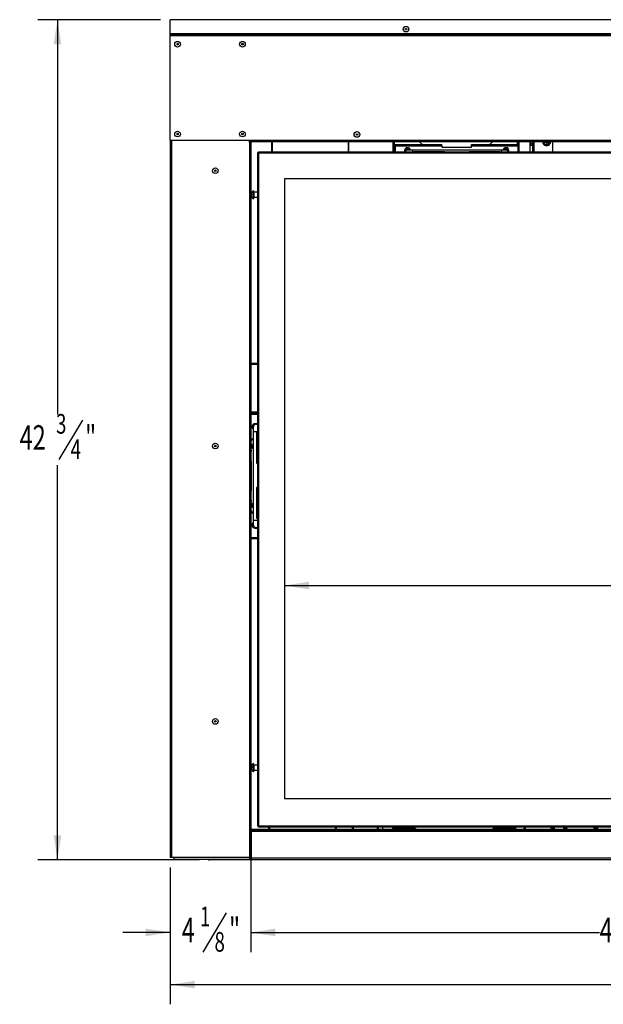
# Model space of a CAD drawing. Extents: x 2 to 147, y 2 to 93.
# Drawn here: x 35 to 65, y 3 to 53 of the extents above; entities that cross this region are included whole.
import ezdxf
from ezdxf.enums import TextEntityAlignment as Align

# ---------------------------------------------------------------- set-up
doc = ezdxf.new("R2010")
doc.units = 0
doc.layers.get('0').update_dxf_attribs({"linetype": 'CONTINUOUS'})
doc.layers.add('SLD-0', color=7, linetype='CONTINUOUS')
doc.dimstyles.new('SLDDIMSTYLE0', dxfattribs={"dimtxt": 1.25, "dimasz": 1.25, "dimexe": 0, "dimexo": 0.0625, "dimgap": 0.3125, "dimtad": 0, "dimtih": 1, "dimtoh": 1, "dimrnd": 1e-09, "dimzin": 12, "dimsah": 1, "dimcen": 0.09, "dimazin": 3, "dimtfac": 1, "dimtofl": 0, "dimtmove": 0, "dimatfit": 3})
doc.dimstyles.new('SLDDIMSTYLE1', dxfattribs={"dimtxt": 1.25, "dimasz": 1.25, "dimexe": 0, "dimexo": 0.0625, "dimgap": 0.3125, "dimtad": 0, "dimtih": 1, "dimtoh": 1, "dimrnd": 1e-09, "dimzin": 12, "dimsah": 1, "dimcen": 0.09, "dimazin": 3, "dimtfac": 1, "dimtmove": 0, "dimatfit": 3})
doc.dimstyles.new('SLDDIMSTYLE2', dxfattribs={"dimtxt": 1.25, "dimasz": 1.25, "dimexe": 0, "dimexo": 0.0625, "dimgap": 0.3125, "dimtad": 0, "dimtih": 1, "dimtoh": 1, "dimrnd": 1e-09, "dimzin": 12, "dimsah": 1, "dimcen": 0.09, "dimazin": 3, "dimtfac": 1, "dimtofl": 0, "dimtmove": 0, "dimatfit": 3})

# ---------------------------------------------------------------- blocks, each defined once
blk = doc.blocks.new('_D')
at = {"layer": 'SLD-0'}
for p, q in [((42.029, 52.803), (35.796, 52.803)), ((36.796, 52.803), (36.796, 32.734)), ((38.062, 32.441), (36.862, 30.441)), ((36.796, 10.078), (36.796, 30.148)), ((44.024, 10.078), (35.796, 10.078))]:
    blk.add_line(p, q, dxfattribs=at)
for points in [[(36.796, 52.803), (36.604, 51.553), (36.988, 51.553)], [(36.796, 10.078), (36.988, 11.328), (36.604, 11.328)]]:
    blk.add_solid(points, dxfattribs=at)
at = {"layer": 'SLD-0', "width": 0.7}
for s, height, p in [('3', 1, (36.723, 31.441, 11.812)), ('42', 1.25, (34.876, 30.546, 11.812)), ('"', 1.25, (38.201, 30.546, 11.812)), ('4', 1, (37.462, 30.148, 11.812))]:
    blk.add_text(s, height=height, dxfattribs=at).set_placement(p, align=Align.BOTTOM_LEFT)
blk = doc.blocks.new('_D_4')
at = {"layer": 'SLD-0'}
for p, q in [((42.529, 9.699), (42.529, 2.74)), ((91.519, 9.699), (91.519, 2.74)), ((42.529, 3.74), (65.843, 3.74)), ((91.519, 3.74), (68.206, 3.74))]:
    blk.add_line(p, q, dxfattribs=at)
for points in [[(42.529, 3.74), (43.779, 3.547), (43.779, 3.932)], [(91.519, 3.74), (90.269, 3.932), (90.269, 3.547)]]:
    blk.add_solid(points, dxfattribs=at)
at = {"layer": 'SLD-0', "width": 0.7}
blk.add_text('49"', height=1.25, dxfattribs=at).set_placement((65.843, 2.747, 11.812), align=Align.BOTTOM_LEFT)
blk = doc.blocks.new('_D_5')
at = {"layer": 'SLD-0'}
for p, q in [((68.29, 25.032), (67.09, 23.032)), ((48.334, 24.032), (65.104, 24.032)), ((85.714, 24.032), (68.945, 24.032))]:
    blk.add_line(p, q, dxfattribs=at)
for points in [[(48.334, 24.032), (49.584, 23.84), (49.584, 24.224)], [(85.714, 24.032), (84.464, 24.224), (84.464, 23.84)]]:
    blk.add_solid(points, dxfattribs=at)
at = {"layer": 'SLD-0', "width": 0.7}
for s, height, p in [('3', 1, (66.951, 24.032, 11.812)), ('37', 1.25, (65.104, 23.137, 11.812)), ('"', 1.25, (68.429, 23.137, 11.812)), ('8', 1, (67.69, 22.739, 11.812))]:
    blk.add_text(s, height=height, dxfattribs=at).set_placement(p, align=Align.BOTTOM_LEFT)
blk = doc.blocks.new('_D_7')
at = {"layer": 'SLD-0'}
for p, q in [((46.626, 11.127), (46.626, 5.395)), ((42.529, 9.699), (42.529, 5.395)), ((45.382, 7.395), (44.182, 5.395)), ((42.529, 6.395), (40.126, 6.395)), ((46.626, 6.395), (49.03, 6.395))]:
    blk.add_line(p, q, dxfattribs=at)
for points in [[(42.529, 6.395), (41.279, 6.588), (41.279, 6.203)], [(46.626, 6.395), (47.876, 6.203), (47.876, 6.588)]]:
    blk.add_solid(points, dxfattribs=at)
at = {"layer": 'SLD-0', "width": 0.7}
for s, height, p in [('1', 1, (44.043, 6.395, 11.812)), ('4', 1.25, (43.119, 5.5, 11.812)), ('"', 1.25, (45.521, 5.5, 11.812)), ('8', 1, (44.782, 5.102, 11.812))]:
    blk.add_text(s, height=height, dxfattribs=at).set_placement(p, align=Align.BOTTOM_LEFT)
blk = doc.blocks.new('_D_8')
at = {"layer": 'SLD-0'}
for p, q in [((46.626, 11.127), (46.626, 5.395)), ((87.422, 11.199), (87.422, 5.395)), ((68.29, 7.395), (67.09, 5.395)), ((46.626, 6.395), (64.365, 6.395)), ((87.422, 6.395), (69.684, 6.395))]:
    blk.add_line(p, q, dxfattribs=at)
for points in [[(46.626, 6.395), (47.876, 6.203), (47.876, 6.588)], [(87.422, 6.395), (86.172, 6.588), (86.172, 6.203)]]:
    blk.add_solid(points, dxfattribs=at)
at = {"layer": 'SLD-0', "width": 0.7}
for s, height, p in [('13', 1, (66.212, 6.395, 11.812)), ('40', 1.25, (64.365, 5.5, 11.812)), ('"', 1.25, (69.168, 5.5, 11.812)), ('16', 1, (67.69, 5.102, 11.812))]:
    blk.add_text(s, height=height, dxfattribs=at).set_placement(p, align=Align.BOTTOM_LEFT)

msp = doc.modelspace()

# ---------------------------------------------------------------- linework, layer by layer
at = {"color": 7, "linetype": 'CONTINUOUS'}
for p, q in [((42.529, 52.092), (42.529, 52.803)), ((91.519, 52.803), (42.529, 52.803)), ((91.519, 52.092), (42.529, 52.092)), ((42.529, 52.053), (42.529, 52.092)), ((91.519, 52.053), (42.529, 52.053)), ((42.529, 51.981), (42.529, 52.053)), ((91.519, 51.981), (42.529, 51.981)), ((42.529, 46.673), (42.529, 51.981)), ((42.529, 46.673), (42.529, 10.199)), ((42.529, 46.673), (46.579, 46.673)), ((46.546, 46.673), (46.546, 46.552)), ((46.579, 46.673), (46.579, 46.665)), ((87.469, 46.665), (46.579, 46.665)), ((46.579, 46.665), (46.579, 46.626)), ((87.469, 46.626), (46.579, 46.626)), ((46.579, 46.626), (46.579, 46.593)), ((87.469, 46.593), (46.579, 46.593)), ((47.678, 46.593), (47.678, 46.087)), ((47.709, 46.593), (47.709, 46.087)), ((51.583, 46.593), (51.583, 46.087)), ((51.592, 46.593), (51.592, 46.087)), ((53.865, 46.087), (53.865, 46.593)), ((53.897, 46.087), (53.897, 46.593)), ((53.897, 46.087), (53.897, 46.593)), ((53.916, 46.593), (53.916, 46.087)), ((53.925, 46.593), (53.925, 46.087)), ((55.341, 46.451), (55.199, 46.593)), ((58.923, 46.593), (58.781, 46.451)), ((60.198, 46.451), (60.198, 46.593)), ((60.207, 46.451), (60.207, 46.593)), ((60.225, 46.593), (60.225, 46.087)), ((60.225, 46.593), (60.225, 46.087)), ((60.257, 46.593), (60.257, 46.087)), ((60.819, 46.593), (60.819, 46.087)), ((60.829, 46.458), (60.829, 46.592)), ((60.944, 46.593), (60.944, 46.396)), ((60.971, 46.568), (60.972, 46.558)), ((60.972, 46.526), (60.971, 46.56)), ((60.972, 46.087), (60.972, 46.593)), ((61.518, 46.514), (61.518, 46.592)), ((61.583, 46.593), (61.583, 46.578)), ((61.62, 46.588), (61.583, 46.578)), ((61.583, 46.578), (61.624, 46.578)), ((61.62, 46.593), (61.62, 46.588)), ((61.62, 46.588), (61.627, 46.588)), ((61.627, 46.588), (61.624, 46.578)), ((61.624, 46.578), (61.645, 46.565)), ((61.627, 46.588), (61.652, 46.572)), ((61.652, 46.572), (61.645, 46.565)), ((61.645, 46.565), (61.658, 46.544)), ((61.652, 46.572), (61.668, 46.547)), ((61.677, 46.547), (61.693, 46.572)), ((61.686, 46.544), (61.7, 46.565)), ((61.693, 46.572), (61.718, 46.588)), ((61.693, 46.572), (61.7, 46.565)), ((61.7, 46.565), (61.72, 46.578)), ((61.718, 46.588), (61.72, 46.578)), ((61.718, 46.588), (61.725, 46.588)), ((61.72, 46.578), (61.761, 46.578)), ((61.725, 46.588), (61.725, 46.593)), ((61.725, 46.588), (61.761, 46.578)), ((61.761, 46.578), (61.761, 46.593)), ((61.827, 46.592), (61.827, 46.514)), ((61.972, 46.593), (61.972, 46.087)), ((46.546, 46.552), (46.554, 46.552)), ((46.554, 46.552), (46.554, 10.199)), ((46.554, 46.552), (46.593, 46.552)), ((46.593, 46.552), (46.626, 46.552)), ((46.593, 46.552), (46.593, 11.627)), ((46.626, 46.552), (46.626, 11.627)), ((47.028, 46.087), (87.021, 46.087)), ((47.028, 46.058), (47.028, 46.087)), ((53.974, 46.451), (53.974, 46.387)), ((53.974, 46.451), (56.349, 46.451)), ((53.974, 46.387), (56.349, 46.387)), ((53.974, 46.387), (53.974, 46.382)), ((56.349, 46.382), (53.974, 46.382)), ((53.974, 46.382), (53.974, 46.087)), ((54.449, 46.146), (54.449, 46.087)), ((54.575, 46.294), (54.575, 46.291)), ((54.847, 46.171), (54.599, 46.171)), ((54.624, 46.294), (54.624, 46.291)), ((59.352, 46.171), (54.847, 46.171)), ((54.927, 46.099), (56.477, 46.099)), ((54.927, 46.099), (54.927, 46.087)), ((56.349, 46.387), (56.349, 46.451)), ((56.349, 46.387), (56.349, 46.382)), ((56.349, 46.382), (56.349, 46.326)), ((56.349, 46.326), (57.849, 46.326)), ((56.477, 46.087), (56.477, 46.099)), ((57.727, 46.099), (57.727, 46.087)), ((57.727, 46.099), (59.277, 46.099)), ((57.849, 46.387), (57.849, 46.451)), ((57.849, 46.451), (60.224, 46.451)), ((57.849, 46.387), (60.224, 46.387)), ((57.849, 46.382), (57.849, 46.387)), ((60.224, 46.382), (57.849, 46.382)), ((57.849, 46.326), (57.849, 46.382)), ((59.277, 46.087), (59.277, 46.099)), ((59.599, 46.171), (59.352, 46.171)), ((59.575, 46.294), (59.575, 46.291)), ((59.624, 46.294), (59.624, 46.291)), ((59.749, 46.087), (59.749, 46.146)), ((60.224, 46.451), (60.224, 46.387)), ((60.224, 46.382), (60.224, 46.387)), ((60.224, 46.087), (60.224, 46.382)), ((60.838, 46.498), (60.829, 46.458)), ((60.829, 46.438), (60.829, 46.458)), ((60.829, 46.438), (60.838, 46.419)), ((60.838, 46.514), (60.944, 46.514)), ((60.838, 46.514), (60.838, 46.498)), ((60.944, 46.498), (60.838, 46.498)), ((60.838, 46.419), (60.944, 46.419)), ((60.838, 46.419), (60.944, 46.419)), ((60.838, 46.419), (60.838, 46.419)), ((60.944, 46.396), (60.971, 46.396)), ((60.972, 46.105), (60.95, 46.105)), ((60.95, 46.105), (60.95, 46.087)), ((60.972, 46.526), (60.97, 46.529)), ((60.972, 46.466), (60.97, 46.469)), ((60.972, 46.422), (60.97, 46.424)), ((60.972, 46.399), (60.97, 46.4)), ((60.971, 46.507), (60.972, 46.505)), ((60.972, 46.466), (60.971, 46.507)), ((60.972, 46.466), (60.972, 46.466)), ((60.972, 46.422), (60.972, 46.456)), ((60.972, 46.422), (60.972, 46.422)), ((60.972, 46.399), (60.972, 46.419)), ((60.972, 46.399), (60.972, 46.399)), ((61.663, 46.419), (61.595, 46.458)), ((61.668, 46.547), (61.658, 46.544)), ((61.658, 46.544), (61.658, 46.503)), ((61.668, 46.54), (61.658, 46.503)), ((61.658, 46.503), (61.686, 46.503)), ((61.668, 46.547), (61.668, 46.54)), ((61.668, 46.54), (61.677, 46.54)), ((61.677, 46.547), (61.686, 46.544)), ((61.677, 46.54), (61.677, 46.547)), ((61.677, 46.54), (61.686, 46.503)), ((61.686, 46.503), (61.686, 46.544)), ((61.818, 46.498), (61.75, 46.458)), ((47, 46.03), (46.971, 46.03)), ((46.971, 46.03), (46.971, 11.803)), ((87.009, 46.019), (47.039, 46.019)), ((47.039, 11.814), (47.039, 46.019)), ((85.714, 44.704), (48.334, 44.704)), ((48.334, 44.704), (48.334, 13.189)), ((46.76, 44.096), (46.76, 43.704)), ((46.662, 43.937), (46.657, 43.938)), ((46.658, 43.853), (46.657, 43.853)), ((46.68, 43.932), (46.664, 43.935)), ((46.68, 43.913), (46.664, 43.916)), ((46.666, 43.817), (46.664, 43.817)), ((46.68, 44.024), (46.68, 44.024)), ((46.68, 43.937), (46.68, 43.892)), ((46.68, 43.782), (46.68, 43.776)), ((46.971, 44.026), (46.785, 44.026)), ((46.785, 43.774), (46.971, 43.774)), ((46.626, 35.345), (46.971, 35.345)), ((46.626, 35.293), (46.971, 35.293)), ((46.971, 32.844), (46.626, 32.844)), ((46.626, 32.802), (46.971, 32.802)), ((46.626, 32.77), (46.971, 32.77)), ((46.971, 32.731), (46.626, 32.731)), ((46.937, 32.256), (46.837, 32.256)), ((46.971, 32.231), (46.886, 32.231)), ((46.971, 32.252), (46.937, 32.256)), ((46.753, 31.858), (46.753, 27.354)), ((46.922, 31.81), (46.922, 30.26)), ((46.971, 31.81), (46.922, 31.81)), ((46.627, 31.386), (46.63, 31.386)), ((46.633, 31.386), (46.637, 31.386)), ((46.64, 31.386), (46.643, 31.386)), ((46.671, 31.177), (46.642, 31.177)), ((46.667, 31.433), (46.667, 31.482)), ((46.676, 31.482), (46.667, 31.482)), ((46.676, 31.433), (46.667, 31.433)), ((46.676, 31.482), (46.676, 31.433)), ((46.753, 31.482), (46.676, 31.482)), ((46.753, 31.433), (46.676, 31.433)), ((46.692, 31.199), (46.684, 31.199)), ((46.734, 31.177), (46.705, 31.177)), ((46.753, 31.199), (46.747, 31.199)), ((46.646, 30.911), (46.626, 30.782)), ((46.652, 31.014), (46.66, 31.014)), ((46.673, 31.037), (46.701, 31.037)), ((46.715, 31.014), (46.723, 31.014)), ((46.736, 31.037), (46.753, 31.037)), ((46.657, 30.356), (46.626, 30.356)), ((46.657, 28.856), (46.657, 30.356)), ((46.922, 30.26), (46.971, 30.26)), ((46.626, 28.856), (46.657, 28.856)), ((46.971, 29.01), (46.922, 29.01)), ((46.922, 29.01), (46.922, 27.46)), ((46.626, 28.428), (46.645, 28.302)), ((46.671, 28.177), (46.642, 28.177)), ((46.673, 28.037), (46.701, 28.037)), ((46.692, 28.199), (46.684, 28.199)), ((46.734, 28.177), (46.705, 28.177)), ((46.736, 28.037), (46.753, 28.037)), ((46.753, 28.199), (46.747, 28.199)), ((46.633, 27.827), (46.636, 27.827)), ((46.639, 27.827), (46.643, 27.827)), ((46.652, 28.014), (46.66, 28.014)), ((46.667, 27.78), (46.667, 27.731)), ((46.667, 27.78), (46.675, 27.78)), ((46.667, 27.731), (46.675, 27.731)), ((46.675, 27.731), (46.675, 27.78)), ((46.675, 27.78), (46.753, 27.78)), ((46.675, 27.731), (46.753, 27.731)), ((46.715, 28.014), (46.723, 28.014)), ((46.922, 27.46), (46.971, 27.46)), ((46.837, 26.956), (46.937, 26.956)), ((46.864, 26.983), (46.886, 26.981)), ((46.886, 26.981), (46.971, 26.981)), ((46.937, 26.956), (46.971, 26.96)), ((46.626, 26.481), (46.971, 26.481)), ((46.971, 26.442), (46.626, 26.442)), ((46.971, 26.41), (46.626, 26.41)), ((46.662, 14.812), (46.657, 14.813)), ((46.658, 14.728), (46.657, 14.728)), ((46.68, 14.807), (46.664, 14.81)), ((46.68, 14.788), (46.664, 14.791)), ((46.666, 14.692), (46.664, 14.692)), ((46.68, 14.899), (46.68, 14.899)), ((46.68, 14.812), (46.68, 14.767)), ((46.68, 14.657), (46.68, 14.651)), ((46.76, 14.971), (46.76, 14.579)), ((46.971, 14.901), (46.785, 14.901)), ((46.785, 14.649), (46.971, 14.649)), ((85.714, 13.189), (48.334, 13.189)), ((46.593, 11.627), (46.576, 11.627)), ((46.576, 10.199), (46.576, 11.627)), ((46.626, 11.627), (46.593, 11.627)), ((46.593, 10.199), (46.593, 11.627)), ((46.649, 11.627), (46.649, 11.578)), ((87.399, 11.627), (46.649, 11.627)), ((87.399, 11.578), (46.649, 11.578)), ((46.649, 11.578), (46.649, 11.531)), ((87.399, 11.531), (46.649, 11.531)), ((46.649, 11.531), (46.649, 10.174)), ((47, 11.803), (46.971, 11.803)), ((47.028, 11.775), (47.028, 11.746)), ((87.021, 11.746), (47.028, 11.746)), ((47.039, 11.814), (87.009, 11.814)), ((47.535, 11.746), (47.535, 11.627)), ((47.584, 11.746), (47.584, 11.627)), ((50.928, 11.627), (50.928, 11.746)), ((50.977, 11.746), (50.977, 11.627)), ((53.071, 11.627), (53.071, 11.746)), ((53.12, 11.627), (53.12, 11.746)), ((53.327, 11.746), (53.327, 11.627)), ((53.849, 11.721), (53.849, 11.746)), ((53.849, 11.691), (53.849, 11.721)), ((54.934, 11.721), (53.849, 11.721)), ((53.849, 11.691), (53.849, 11.645)), ((53.849, 11.645), (55.011, 11.645)), ((53.849, 11.627), (53.849, 11.645)), ((53.974, 11.68), (54.976, 11.68)), ((53.974, 11.647), (53.974, 11.68)), ((53.974, 11.668), (54.988, 11.668)), ((55.009, 11.647), (53.974, 11.647)), ((54.927, 11.741), (54.927, 11.746)), ((54.927, 11.741), (55.043, 11.627)), ((54.927, 11.729), (54.927, 11.741)), ((55.03, 11.627), (54.927, 11.729)), ((58.911, 11.627), (59.027, 11.741)), ((59.027, 11.729), (58.924, 11.627)), ((58.942, 11.645), (60.099, 11.645)), ((59.974, 11.647), (58.944, 11.647)), ((58.965, 11.668), (59.974, 11.668)), ((58.978, 11.68), (59.974, 11.68)), ((60.099, 11.721), (59.019, 11.721)), ((59.027, 11.746), (59.027, 11.741)), ((59.027, 11.741), (59.027, 11.729)), ((59.974, 11.68), (59.974, 11.647)), ((60.099, 11.721), (60.099, 11.746)), ((60.099, 11.691), (60.099, 11.721)), ((60.099, 11.645), (60.099, 11.691)), ((60.099, 11.627), (60.099, 11.645)), ((60.524, 11.701), (60.573, 11.701)), ((60.524, 11.627), (60.524, 11.701)), ((60.573, 11.701), (60.573, 11.627)), ((61.889, 11.746), (61.889, 11.672)), ((62.079, 11.672), (62.079, 11.746)), ((62.523, 11.743), (62.523, 11.739)), ((62.525, 11.743), (62.523, 11.743)), ((62.523, 11.711), (62.523, 11.708)), ((62.523, 11.68), (62.523, 11.676)), ((62.523, 11.649), (62.523, 11.645)), ((62.529, 11.746), (62.524, 11.743)), ((62.541, 11.628), (62.539, 11.627)), ((62.54, 11.729), (62.54, 11.722)), ((62.54, 11.698), (62.54, 11.69)), ((62.54, 11.667), (62.54, 11.659)), ((62.54, 11.635), (62.54, 11.628)), ((62.618, 11.719), (62.618, 11.729)), ((62.618, 11.706), (62.618, 11.715)), ((62.618, 11.688), (62.618, 11.698)), ((62.618, 11.674), (62.618, 11.684)), ((62.618, 11.657), (62.618, 11.667)), ((62.618, 11.643), (62.618, 11.653)), ((62.696, 11.744), (62.699, 11.746)), ((62.696, 11.737), (62.696, 11.744)), ((62.696, 11.706), (62.696, 11.713)), ((62.696, 11.674), (62.696, 11.682)), ((62.696, 11.643), (62.696, 11.651)), ((62.71, 11.627), (62.713, 11.629)), ((62.711, 11.634), (62.713, 11.633)), ((62.713, 11.629), (62.711, 11.629)), ((62.713, 11.723), (62.713, 11.727)), ((62.713, 11.692), (62.713, 11.696)), ((62.713, 11.661), (62.713, 11.665)), ((62.713, 11.629), (62.713, 11.633)), ((64.079, 11.746), (64.079, 11.672)), ((64.269, 11.672), (64.269, 11.746)), ((42.601, 10.199), (42.529, 10.199)), ((42.726, 10.199), (42.601, 10.199)), ((42.726, 10.127), (42.726, 10.199)), ((46.554, 10.199), (42.726, 10.199)), ((42.726, 10.127), (44.524, 10.127)), ((44.524, 10.078), (44.524, 10.127)), ((44.524, 10.127), (46.649, 10.127)), ((46.649, 10.078), (44.524, 10.078)), ((46.576, 10.199), (46.554, 10.199)), ((46.554, 10.199), (46.554, 10.127)), ((46.593, 10.199), (46.576, 10.199)), ((46.649, 10.465), (46.634, 10.465)), ((46.636, 10.303), (46.644, 10.303)), ((87.399, 10.174), (46.649, 10.174)), ((46.649, 10.174), (46.649, 10.078)), ((87.399, 10.078), (46.649, 10.078))]:
    msp.add_line(p, q, dxfattribs=at)
at = {"color": 8, "linetype": 'CONTINUOUS'}
for p, q in [((42.601, 46.673), (42.601, 10.199)), ((53.936, 46.087), (53.936, 46.593)), ((60.186, 46.593), (60.186, 46.451)), ((61.043, 46.087), (61.043, 46.593)), ((54.847, 46.171), (54.847, 46.087)), ((59.352, 46.171), (59.352, 46.087)), ((46.742, 44.104), (46.742, 43.696)), ((46.785, 44.026), (46.785, 43.775)), ((46.785, 43.775), (46.785, 43.774)), ((46.753, 31.858), (46.971, 31.858)), ((46.626, 27.827), (46.63, 27.827)), ((46.753, 27.354), (46.971, 27.354)), ((46.742, 14.979), (46.742, 14.571)), ((46.785, 14.901), (46.785, 14.65)), ((46.785, 14.65), (46.785, 14.649)), ((47.586, 11.746), (47.586, 11.627)), ((51.782, 11.746), (51.782, 11.627)), ((51.827, 11.746), (51.827, 11.627)), ((54.965, 11.691), (53.849, 11.691)), ((60.099, 11.691), (58.989, 11.691)), ((61.984, 11.672), (61.889, 11.672)), ((62.079, 11.672), (61.984, 11.672)), ((62.618, 11.737), (62.618, 11.746)), ((62.618, 11.627), (62.618, 11.635)), ((64.174, 11.672), (64.079, 11.672)), ((64.269, 11.672), (64.174, 11.672))]:
    msp.add_line(p, q, dxfattribs=at)
at = {"color": 7, "linetype": 'CONTINUOUS', "flags": 128}
for points in [[(60.829, 46.592), (60.836, 46.526), (60.838, 46.514)], [(54.651, 46.287), (54.599, 46.293), (54.547, 46.287)], [(59.651, 46.287), (59.599, 46.293), (59.547, 46.287)], [(60.829, 46.458), (60.833, 46.435), (60.838, 46.419)], [(60.963, 46.521), (60.964, 46.519), (60.971, 46.508)], [(60.971, 46.396), (60.971, 46.396), (60.972, 46.399)], [(61.595, 46.458), (61.555, 46.482), (61.527, 46.498)], [(61.75, 46.458), (61.709, 46.435), (61.681, 46.419)], [(46.657, 43.938), (46.658, 43.943), (46.658, 43.945)], [(46.657, 43.853), (46.658, 43.855), (46.658, 43.855)], [(46.886, 32.231), (46.849, 32.225), (46.819, 32.211), (46.796, 32.193), (46.781, 32.173), (46.771, 32.154), (46.765, 32.138), (46.762, 32.127), (46.76, 32.115), (46.758, 32.098), (46.756, 32.067), (46.755, 32.029), (46.754, 31.981), (46.753, 31.929), (46.753, 31.873), (46.753, 31.858)], [(46.626, 31.377), (46.626, 31.379), (46.627, 31.386)], [(46.63, 31.386), (46.631, 31.379), (46.631, 31.374), (46.631, 31.37), (46.632, 31.369), (46.632, 31.37), (46.633, 31.374), (46.633, 31.379), (46.633, 31.386)], [(46.634, 31.176), (46.634, 31.172), (46.637, 31.142), (46.641, 31.107), (46.646, 31.071), (46.65, 31.041), (46.655, 31.021), (46.66, 31.014), (46.663, 31.018)], [(46.646, 31.17), (46.638, 31.184), (46.635, 31.188)], [(46.635, 31.04), (46.639, 31.034), (46.649, 31.017)], [(46.637, 31.386), (46.637, 31.379), (46.638, 31.374), (46.638, 31.37), (46.638, 31.369), (46.639, 31.37), (46.639, 31.374), (46.64, 31.379), (46.64, 31.386)], [(46.646, 31.376), (46.646, 31.372), (46.645, 31.37), (46.645, 31.369), (46.645, 31.37), (46.644, 31.372), (46.644, 31.375), (46.644, 31.38), (46.643, 31.386)], [(46.673, 31.037), (46.668, 31.042), (46.663, 31.057), (46.659, 31.079), (46.655, 31.107), (46.651, 31.134), (46.648, 31.156), (46.645, 31.171), (46.643, 31.174)], [(46.683, 31.198), (46.673, 31.181), (46.67, 31.177)], [(46.683, 31.197), (46.684, 31.199), (46.686, 31.192), (46.69, 31.172), (46.693, 31.142), (46.696, 31.107), (46.701, 31.071), (46.705, 31.041), (46.71, 31.021), (46.715, 31.014)], [(46.692, 31.199), (46.694, 31.192), (46.697, 31.172), (46.7, 31.142), (46.704, 31.107), (46.709, 31.071), (46.713, 31.041), (46.718, 31.021), (46.723, 31.014), (46.726, 31.018)], [(46.709, 31.17), (46.701, 31.184), (46.692, 31.198)], [(46.698, 31.041), (46.702, 31.034), (46.712, 31.017)], [(46.736, 31.037), (46.731, 31.042), (46.726, 31.057), (46.722, 31.079), (46.718, 31.107), (46.714, 31.134), (46.711, 31.156), (46.708, 31.171), (46.706, 31.174)], [(46.746, 31.198), (46.736, 31.181), (46.733, 31.177)], [(46.746, 31.197), (46.747, 31.199), (46.749, 31.192), (46.753, 31.172), (46.753, 31.171)], [(46.663, 31.017), (46.672, 31.031), (46.675, 31.037)], [(46.726, 31.017), (46.735, 31.031), (46.738, 31.037)], [(46.633, 28.178), (46.634, 28.172), (46.637, 28.142), (46.641, 28.107), (46.646, 28.071), (46.65, 28.041), (46.655, 28.021), (46.66, 28.014), (46.663, 28.018)], [(46.646, 28.17), (46.638, 28.184), (46.635, 28.189)], [(46.635, 28.04), (46.639, 28.034), (46.649, 28.017)], [(46.673, 28.037), (46.668, 28.042), (46.663, 28.057), (46.659, 28.079), (46.655, 28.107), (46.651, 28.134), (46.648, 28.156), (46.645, 28.171), (46.643, 28.174)], [(46.663, 28.017), (46.672, 28.031), (46.675, 28.037)], [(46.683, 28.198), (46.673, 28.181), (46.67, 28.177)], [(46.683, 28.197), (46.684, 28.199), (46.686, 28.192), (46.69, 28.172), (46.693, 28.142), (46.696, 28.107), (46.701, 28.071), (46.705, 28.041), (46.71, 28.021), (46.715, 28.014)], [(46.692, 28.199), (46.694, 28.192), (46.697, 28.172), (46.7, 28.142), (46.704, 28.107), (46.709, 28.071), (46.713, 28.041), (46.718, 28.021), (46.723, 28.014), (46.726, 28.018)], [(46.709, 28.17), (46.701, 28.184), (46.692, 28.198)], [(46.698, 28.041), (46.702, 28.034), (46.712, 28.017)], [(46.736, 28.037), (46.731, 28.042), (46.726, 28.057), (46.722, 28.079), (46.718, 28.107), (46.714, 28.134), (46.711, 28.156), (46.708, 28.171), (46.706, 28.174)], [(46.726, 28.017), (46.735, 28.031), (46.738, 28.037)], [(46.746, 28.198), (46.736, 28.181), (46.733, 28.177)], [(46.746, 28.197), (46.747, 28.199), (46.749, 28.192), (46.753, 28.172), (46.753, 28.171)], [(46.633, 27.827), (46.633, 27.834), (46.632, 27.839), (46.632, 27.843), (46.631, 27.844), (46.631, 27.843), (46.631, 27.839), (46.63, 27.834), (46.63, 27.827)], [(46.639, 27.827), (46.639, 27.834), (46.639, 27.839), (46.638, 27.843), (46.638, 27.844), (46.637, 27.843), (46.637, 27.839), (46.637, 27.834), (46.636, 27.827)], [(46.643, 27.827), (46.643, 27.833), (46.643, 27.838), (46.644, 27.841), (46.644, 27.843), (46.644, 27.844), (46.645, 27.843), (46.645, 27.841), (46.645, 27.837)], [(46.753, 27.354), (46.753, 27.324), (46.753, 27.269), (46.754, 27.218), (46.755, 27.173), (46.757, 27.136), (46.759, 27.105), (46.762, 27.086), (46.766, 27.071), (46.772, 27.054), (46.785, 27.033), (46.805, 27.011), (46.834, 26.993), (46.864, 26.984)], [(46.902, 26.957), (46.864, 26.971), (46.84, 26.99)], [(46.864, 26.984), (46.869, 26.982), (46.886, 26.981)], [(46.657, 14.813), (46.658, 14.818), (46.658, 14.82)], [(46.657, 14.728), (46.658, 14.73), (46.658, 14.73)], [(61.889, 11.672), (61.891, 11.645), (61.894, 11.627)], [(62.075, 11.627), (62.078, 11.645), (62.079, 11.672)], [(62.611, 11.746), (62.582, 11.745), (62.551, 11.743), (62.53, 11.741), (62.523, 11.739), (62.525, 11.738)], [(62.618, 11.715), (62.582, 11.713), (62.551, 11.711), (62.53, 11.71), (62.523, 11.708), (62.525, 11.707)], [(62.618, 11.684), (62.582, 11.682), (62.551, 11.68), (62.53, 11.678), (62.523, 11.676), (62.525, 11.676)], [(62.618, 11.653), (62.582, 11.651), (62.551, 11.649), (62.53, 11.647), (62.523, 11.645), (62.525, 11.645)], [(62.524, 11.738), (62.532, 11.733), (62.54, 11.729)], [(62.541, 11.722), (62.532, 11.717), (62.524, 11.712)], [(62.524, 11.707), (62.532, 11.702), (62.54, 11.698)], [(62.541, 11.691), (62.532, 11.686), (62.524, 11.681)], [(62.524, 11.676), (62.532, 11.671), (62.54, 11.666)], [(62.541, 11.659), (62.532, 11.654), (62.524, 11.65)], [(62.524, 11.645), (62.532, 11.64), (62.54, 11.635)], [(62.711, 11.728), (62.713, 11.727), (62.706, 11.725), (62.686, 11.723), (62.654, 11.721), (62.618, 11.719)], [(62.711, 11.696), (62.713, 11.696), (62.706, 11.694), (62.686, 11.692), (62.654, 11.69), (62.618, 11.688)], [(62.711, 11.665), (62.713, 11.665), (62.706, 11.663), (62.686, 11.661), (62.654, 11.659), (62.618, 11.657)], [(62.713, 11.728), (62.704, 11.733), (62.696, 11.737)], [(62.696, 11.713), (62.704, 11.718), (62.713, 11.723)], [(62.713, 11.696), (62.704, 11.701), (62.696, 11.706)], [(62.696, 11.682), (62.704, 11.686), (62.713, 11.691)], [(62.713, 11.665), (62.704, 11.67), (62.696, 11.675)], [(62.696, 11.65), (62.704, 11.655), (62.713, 11.66)], [(62.713, 11.634), (62.704, 11.639), (62.696, 11.643)], [(64.079, 11.672), (64.081, 11.645), (64.084, 11.627)], [(64.265, 11.627), (64.268, 11.645), (64.269, 11.672)], [(46.615, 10.325), (46.624, 10.31), (46.636, 10.303)]]:
    msp.add_lwpolyline(points, dxfattribs=at)
at = {"color": 7, "linetype": 'CONTINUOUS'}
for centre, radius in [((54.524, 52.321), 0.143), ((54.524, 52.321), 0.0391), ((42.904, 51.557), 0.143), ((42.904, 51.557), 0.0391), ((46.204, 51.557), 0.143), ((46.204, 51.557), 0.0391), ((42.904, 46.99), 0.143), ((46.204, 46.99), 0.143), ((52.024, 46.966), 0.144), ((42.904, 46.99), 0.0391), ((46.204, 46.99), 0.0391), ((52.024, 46.966), 0.0391), ((44.824, 45.124), 0.143), ((44.824, 45.124), 0.0391), ((44.824, 31.124), 0.143), ((44.824, 31.124), 0.0391), ((44.824, 17.124), 0.144), ((44.824, 17.124), 0.0391)]:
    msp.add_circle(centre, radius, dxfattribs=at)
for centre, radius, start, end in [((45.194, 47.109), 15.787, 357.8936, 358.1246), ((61.672, 46.592), 0.197, 180, 0.2916), ((61.672, 46.592), 0.154, 180, 240), ((61.672, 46.592), 0.135, 179.5756, 0), ((61.672, 46.592), 0.154, 300, 0), ((46.807, 46.016), 0.232, 0.7945, 17.8472), ((54.599, 46.146), 0.15, 9.5941, 180), ((54.598, 46.05), 0.152, 52.5344, 165.9973), ((54.589, 46.055), 0.131, 62.5573, 165.7389), ((54.6, 46.067), 0.2, 51.9883, 129.3069), ((54.599, 46.046), 0.125, 90, 160.8526), ((59.599, 46.146), 0.15, 360, 170.4059), ((59.6, 46.07), 0.198, 50.4488, 129.4914), ((59.601, 46.053), 0.151, 13.1218, 128.5317), ((59.598, 46.056), 0.13, 13.7826, 118.001), ((59.599, 46.046), 0.125, 19.1474, 90), ((55.196, 46.725), 5.779, 357.4687, 358.0266), ((59.188, 46.539), 1.786, 356.3145, 357.6658), ((60.728, 46.435), 0.245, 351.7764, 357.1491), ((61.672, 46.592), 0.173, 207.0012, 212.9988), ((61.672, 46.592), 0.154, 240, 300), ((61.672, 46.592), 0.173, 267.0012, 272.9988), ((61.672, 46.592), 0.173, 327.0012, 332.9988), ((47.043, 46.252), 0.232, 252.1534, 269.2049), ((47.043, 46.104), 0.0849, 240.2015, 267.8585), ((46.955, 46.016), 0.0849, 2.1415, 29.7985), ((46.924, 43.9), 0.273, 131.6521, 152.9945), ((46.749, 44.096), 0.011, 0, 131.6521), ((46.86, 43.928), 0.204, 164.1791, 174.5462), ((46.694, 43.959), 0.0389, 197.5855, 218.8906), ((46.741, 43.952), 0.0848, 189.8379, 205.1673), ((46.741, 43.849), 0.0847, 154.8256, 170.1657), ((46.907, 43.885), 0.251, 184.9394, 194.2649), ((46.86, 43.873), 0.204, 185.4538, 195.8196), ((46.918, 43.905), 0.266, 153.3569, 162.7786), ((46.686, 43.816), 0.121, 92.7444, 100.5577), ((46.739, 44.056), 0.159, 241.7329, 248.2153), ((46.739, 43.745), 0.158, 111.7649, 118.2869), ((46.929, 43.904), 0.278, 197.0336, 206.1872), ((46.918, 43.896), 0.266, 197.225, 206.6418), ((46.924, 43.9), 0.273, 207.0055, 228.3479), ((46.749, 43.704), 0.011, 228.3479, 0), ((46.785, 44.051), 0.025, 180, 270), ((46.785, 43.749), 0.025, 90, 180), ((46.837, 32.106), 0.15, 90.0336, 235.4646), ((46.84, 32.106), 0.15, 90.0335, 234.4795), ((46.936, 32.106), 0.21, 141.2452, 210.4164), ((46.919, 32.148), 0.109, 95.5616, 138.7812), ((46.665, 31.403), 0.079, 88.0372, 118.8783), ((46.667, 31.387), 0.0455, 90.0709, 153.9866), ((46.67, 31.386), 0.0466, 88.9373, 158.8353), ((46.675, 31.384), 0.0484, 91.6335, 178.4065), ((46.682, 31.384), 0.0484, 91.628, 178.4121), ((46.914, 31.117), 0.282, 181.0089, 201.5174), ((46.682, 31.387), 0.0457, 88.3135, 181.7123), ((46.688, 31.384), 0.0484, 91.6335, 178.4065), ((46.689, 31.387), 0.0457, 88.4125, 181.6133), ((47.46, 31.266), 0.794, 186.5002, 196.509), ((48.633, 31.467), 1.921, 188.7061, 191.8408), ((46.926, 28.121), 0.293, 180.7895, 201.3198), ((47.458, 28.266), 0.792, 186.4854, 196.5239), ((48.564, 28.455), 1.851, 188.6479, 191.9007), ((46.675, 27.829), 0.0485, 181.6921, 268.2664), ((46.669, 27.827), 0.0464, 202.3145, 271.1596), ((46.667, 27.826), 0.0456, 207.4022, 269.7856), ((46.665, 27.812), 0.0806, 241.5992, 271.4285), ((46.681, 27.829), 0.0484, 181.6878, 268.2707), ((46.682, 27.826), 0.0457, 178.3839, 271.5889), ((46.688, 27.829), 0.0485, 181.6921, 268.2664), ((46.689, 27.826), 0.0457, 178.2877, 271.6852), ((46.837, 27.106), 0.15, 124.6515, 269.9666), ((46.84, 27.106), 0.15, 125.6808, 269.9668), ((46.917, 27.107), 0.197, 145.8837, 221.1341), ((46.86, 14.803), 0.204, 164.1803, 174.5459), ((46.694, 14.834), 0.0389, 197.5807, 218.8966), ((46.741, 14.827), 0.0847, 189.8344, 205.1721), ((46.741, 14.724), 0.0847, 154.8271, 170.1664), ((46.907, 14.76), 0.251, 184.9392, 194.2656), ((46.86, 14.748), 0.204, 185.4537, 195.8202), ((46.918, 14.78), 0.266, 153.3587, 162.7759), ((46.686, 14.691), 0.12, 92.737, 100.561), ((46.739, 14.931), 0.159, 241.721, 248.2254), ((46.739, 14.62), 0.159, 111.7729, 118.2806), ((46.929, 14.779), 0.278, 197.0325, 206.1895), ((46.918, 14.771), 0.266, 197.2236, 206.6415), ((46.924, 14.775), 0.273, 131.6521, 152.9945), ((46.924, 14.775), 0.273, 207.0055, 228.3479), ((46.749, 14.971), 0.011, 0, 131.6521), ((46.749, 14.579), 0.011, 228.3479, 0), ((46.785, 14.926), 0.025, 180, 270), ((46.785, 14.624), 0.025, 90, 180), ((47.043, 11.582), 0.232, 90.7952, 107.8474), ((47.043, 11.729), 0.0849, 92.1417, 119.7998), ((46.955, 11.817), 0.0849, 330.2022, 357.8587), ((46.807, 11.817), 0.232, 342.1537, 359.205), ((60.62, 11.701), 0.096, 152.0468, 180), ((60.62, 11.701), 0.047, 106.7747, 180), ((62.621, 11.103), 0.616, 90.2669, 99.1356), ((62.621, 11.072), 0.616, 90.2669, 99.1356), ((62.621, 11.04), 0.616, 90.2668, 99.1357), ((62.621, 11.318), 0.419, 90.3436, 101.0834), ((62.621, 11.286), 0.419, 90.3436, 101.0834), ((62.621, 11.255), 0.419, 90.3436, 101.0833), ((62.621, 11.224), 0.419, 90.3436, 101.0834), ((62.624, 11.26), 0.469, 90.7099, 100.0845), ((62.624, 11.229), 0.469, 90.7099, 100.0845), ((62.624, 11.198), 0.469, 90.71, 100.0845), ((62.624, 11.167), 0.469, 90.71, 100.0845), ((62.612, 12.205), 0.469, 270.7099, 280.0845), ((62.616, 12.148), 0.419, 270.3435, 281.0834), ((62.615, 12.332), 0.616, 270.2669, 279.1356), ((62.612, 12.174), 0.469, 270.7099, 280.0845), ((62.616, 12.117), 0.419, 270.3435, 281.0834), ((62.615, 12.301), 0.616, 270.2668, 279.1356), ((62.612, 12.143), 0.469, 270.7099, 280.0845), ((62.616, 12.086), 0.419, 270.3435, 281.0834), ((62.615, 12.269), 0.616, 270.2668, 279.1356), ((62.612, 12.112), 0.469, 270.7099, 280.0845), ((62.616, 12.055), 0.419, 270.3435, 281.0834), ((44.524, 10.174), 0.096, 209.3132, 270), ((46.669, 10.353), 0.056, 181.8353, 243.3995), ((46.776, 10.421), 0.157, 171.2321, 216.1549)]:
    msp.add_arc(centre, radius, start, end, dxfattribs=at)
at = {"color": 8, "linetype": 'CONTINUOUS'}
for centre, start, end in [((46.886, 32.106), 46.9743, 90.7857), ((46.886, 27.106), 270.0042, 313.0229)]:
    msp.add_arc(centre, 0.125, start, end, dxfattribs=at)

# ---------------------------------------------------------------- dimensions: what is measured, and where the dimension line sits
at = {"layer": 'SLD-0'}
dim = msp.add_linear_dim(base=(36.796059761, 10.078251283), p1=(42.529406218, 52.803251283), p2=(44.524406218, 10.078251283), angle=90, dimstyle='SLDDIMSTYLE0', dxfattribs=at)
dim.commit()
dim.dimension.update_dxf_attribs({"geometry": '_D', "text_midpoint": (36.796059761, 31.440751283), "dimtype": 160})
for base, p1, p2, dimstyle, picture, middle in [((85.714, 24.032), (48.334, 13.189), (85.714, 13.189), 'SLDDIMSTYLE0', '_D_5', (67.024, 24.032)), ((46.626, 6.395), (42.529, 10.199), (46.626, 11.627), 'SLDDIMSTYLE1', '_D_7', (44.578, 6.395)), ((87.422, 6.395), (46.626, 11.627), (87.422, 11.699), 'SLDDIMSTYLE0', '_D_8', (67.024, 6.395)), ((91.519, 3.74), (42.529, 10.199), (91.519, 10.199), 'SLDDIMSTYLE2', '_D_4', (67.024, 3.74))]:
    dim = msp.add_linear_dim(base=base, p1=p1, p2=p2, dimstyle=dimstyle, dxfattribs=at)
    dim.commit()
    dim.dimension.update_dxf_attribs({"geometry": picture, "text_midpoint": middle, "dimtype": 160})

doc.saveas('drawing.dxf')
